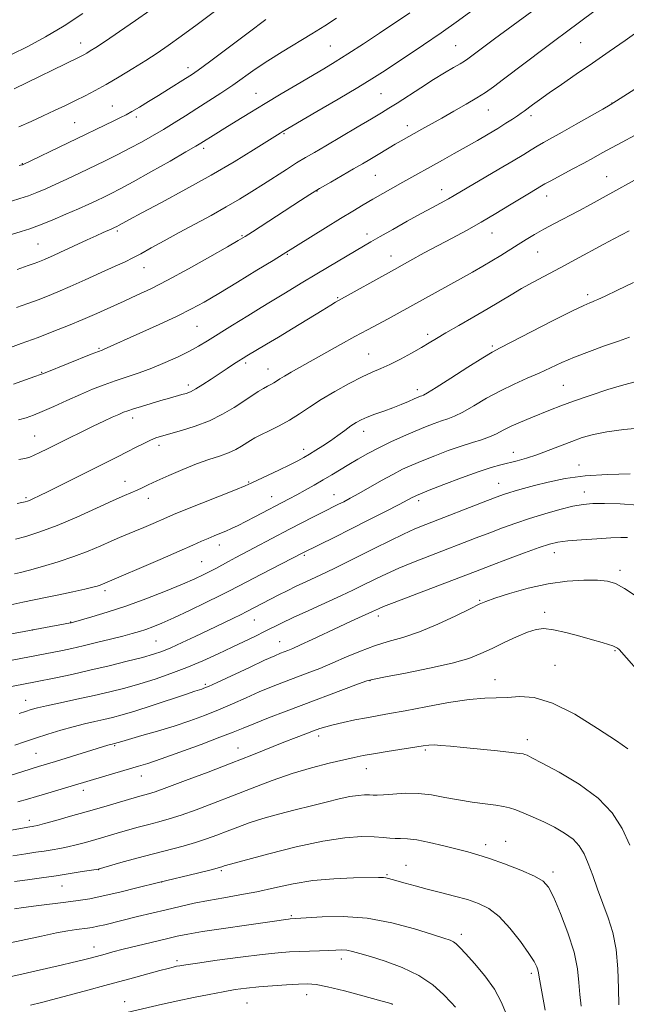
# Model space of a CAD drawing. Extents: x 2199800 to 2202700, y 339800 to 342700.
# Drawn here: x 2200744 to 2200935, y 340101 to 340410 of the extents above; entities that cross this region are included whole.
import ezdxf

# ---------------------------------------------------------------- set-up
doc = ezdxf.new("R2010")
doc.units = 0
doc.header["$MEASUREMENT"] = 0
for name, color, linetype, lineweight in [('DTM SPOT ELEVATION', 2, 'Continuous', 13), ('INDEX CONTOUR', 41, 'Continuous', 13), ('INTERMEDIATE CONTOUR', 44, 'Continuous', 0)]:
    doc.layers.add(name, color=color, linetype=linetype, lineweight=lineweight)

msp = doc.modelspace()

# ---------------------------------------------------------------- linework, layer by layer
at = {"layer": 'DTM SPOT ELEVATION'}
for p in [(2200763.52, 340402.53, 1027.37), (2200841.78, 340401.58, 1035.03), (2200881.03, 340401.76, 1039.05), (2200920.18, 340402.68, 1042.92), (2200797.08, 340394.85, 1031.48), (2200818.46, 340386.74, 1035.21), (2200857.65, 340386.65, 1039.01), (2200773.46, 340382.78, 1031.15), (2200930.05, 340383.78, 1045.96), (2200780.88, 340379.35, 1032.39), (2200891.24, 340381.55, 1042.83), (2200904.62, 340379.81, 1044.4), (2200761.65, 340377.62, 1031.04), (2200865.84, 340376.59, 1041.45), (2200827.18, 340374.07, 1038.15), (2200802.04, 340369.47, 1036.38), (2200745.19, 340364.72, 1031.93), (2200855.87, 340361.01, 1042.97), (2200928.36, 340360.62, 1049.21), (2200837.52, 340356.16, 1042.06), (2200876.64, 340356.52, 1045.37), (2200909.56, 340354.55, 1048.63), (2200774.96, 340343.53, 1038.27), (2200814.1, 340342.15, 1041.86), (2200853.21, 340342.67, 1045.47), (2200892.46, 340342.92, 1048.77), (2200750.09, 340339.46, 1037.05), (2200828.26, 340336.25, 1044.13), (2200860.81, 340335.77, 1047.34), (2200906.7, 340337, 1050.87), (2200783.35, 340332.12, 1040.74), (2200922.42, 340323.62, 1053.64), (2200844.02, 340322.67, 1047.85), (2200799.91, 340313.62, 1044.95), (2200872.31, 340311.16, 1051.62), (2200769.25, 340306.8, 1043.84), (2200853.78, 340305.04, 1051.13), (2200892.58, 340307.49, 1053.75), (2200815.2, 340302.13, 1048.33), (2200751.24, 340299.19, 1043.91), (2200822.22, 340300.27, 1049.26), (2200797.19, 340295.28, 1047.56), (2200869, 340293.79, 1053.52), (2200914.83, 340295.11, 1057.04), (2200779.78, 340284.87, 1048.54), (2200852.15, 340280.74, 1054.61), (2200749.03, 340279.26, 1047.1), (2200788, 340276.37, 1050.47), (2200833.44, 340275.06, 1053.51), (2200899.11, 340274.13, 1059.36), (2200919.67, 340270.16, 1061.35), (2200777.35, 340264.99, 1051.33), (2200816.15, 340264.82, 1053.86), (2200894.54, 340264.41, 1061.23), (2200921.34, 340261.67, 1063.35), (2200746.33, 340259.95, 1049.76), (2200784.67, 340259.73, 1052.61), (2200823.38, 340260.24, 1055.27), (2200842.89, 340260.85, 1057.23), (2200869.46, 340258.98, 1060.39), (2200806.93, 340245.06, 1056.6), (2200801.38, 340239.81, 1057.02), (2200833.57, 340241.81, 1060.21), (2200911.93, 340242.71, 1066.64), (2200932.55, 340237.09, 1067.58), (2200771.15, 340230.75, 1056.38), (2200888.54, 340227.66, 1067.86), (2200817.92, 340221.51, 1062.83), (2200856.76, 340222.81, 1066.46), (2200908.94, 340223.95, 1069.56), (2200748.29, 340218.41, 1057.99), (2200760.35, 340220.88, 1057.94), (2200787.07, 340214.92, 1061), (2200825.89, 340214.75, 1065.21), (2200931, 340211.88, 1070.14), (2200912.19, 340207.29, 1071.16), (2200893.35, 340202.81, 1071.31), (2200802.56, 340201.31, 1065.75), (2200854.23, 340202.52, 1070.06), (2200746.28, 340196.31, 1063.28), (2200838.09, 340185.12, 1072.47), (2200774.13, 340182.09, 1068.17), (2200812.82, 340181.38, 1071.24), (2200903.5, 340183.97, 1073.47), (2200749.51, 340179.69, 1067.06), (2200871.58, 340180.74, 1074.24), (2200853.05, 340174.84, 1074.75), (2200782.48, 340172.56, 1070.71), (2200764.28, 340168.12, 1070.51), (2200747.34, 340158.64, 1071.51), (2200890.39, 340151.08, 1077.51), (2200896.72, 340152.05, 1077.22), (2200865.48, 340144.52, 1079.21), (2200769.15, 340143.21, 1076.05), (2200807.54, 340142.84, 1078.23), (2200859.53, 340141.64, 1079.85), (2200911.6, 340142.43, 1077.59), (2200757.65, 340138.1, 1076.82), (2200788.92, 340139.35, 1078.02), (2200829.52, 340128.75, 1081.81), (2200882.78, 340122.89, 1081.56), (2200767.61, 340118.99, 1081.35), (2200793.72, 340114.67, 1083.68), (2200845.22, 340115.19, 1084.54), (2200904.75, 340110.7, 1080.37), (2200834.34, 340103.96, 1086.68), (2200777.26, 340101.76, 1085.34), (2200815.66, 340101.36, 1086.96)]:
    msp.add_point(p, dxfattribs=at)
at = {"layer": 'INDEX CONTOUR'}
for points in [[(2200915.024, 340420.007, 1040), (2200893.192, 340403.853, 1040), (2200884.823, 340397.591, 1040), (2200883.817, 340396.91, 1040), (2200882.437, 340396.064, 1040), (2200880.359, 340394.843, 1040), (2200877.564, 340393.187, 1040), (2200874.106, 340391.073, 1040), (2200870.129, 340388.549, 1040), (2200862.686, 340383.718, 1040), (2200860.13, 340382.078, 1040), (2200857.772, 340380.621, 1040), (2200854.664, 340378.764, 1040), (2200850.195, 340376.123, 1040), (2200840.341, 340370.344, 1040), (2200836.756, 340368.26, 1040), (2200833.931, 340366.601, 1040), (2200831.19, 340364.932, 1040), (2200828.011, 340362.923, 1040), (2200820.785, 340358.272, 1040), (2200817.111, 340355.934, 1040), (2200813.288, 340353.58, 1040), (2200809.084, 340351.118, 1040), (2200804.358, 340348.488, 1040), (2200794.355, 340343.07, 1040), (2200789.706, 340340.517, 1040), (2200785.62, 340338.254, 1040), (2200782.308, 340336.435, 1040), (2200779.8, 340335.116, 1040), (2200777.423, 340333.959, 1040), (2200774.328, 340332.529, 1040), (2200769.959, 340330.535, 1040), (2200764.931, 340328.261, 1040), (2200760.154, 340326.136, 1040), (2200756.303, 340324.48, 1040), (2200753.122, 340323.185, 1040), (2200750.122, 340322.034, 1040), (2200746.902, 340320.847, 1040), (2200743.411, 340319.594, 1040)], [(2200805.446, 340412.428, 1030), (2200800.014, 340408.386, 1030), (2200794.95, 340404.658, 1030), (2200790.89, 340401.737, 1030), (2200787.431, 340399.359, 1030), (2200783.912, 340397.069, 1030), (2200779.86, 340394.54, 1030), (2200775.56, 340391.944, 1030), (2200771.486, 340389.575, 1030), (2200767.985, 340387.647, 1030), (2200764.879, 340386.038, 1030), (2200761.871, 340384.544, 1030), (2200758.707, 340382.995, 1030), (2200755.329, 340381.366, 1030), (2200751.73, 340379.667, 1030), (2200747.932, 340377.926, 1030), (2200744.082, 340376.248, 1030)], [(2200940.119, 340361.21, 1050), (2200927.312, 340354.114, 1050), (2200923.464, 340352.003, 1050), (2200919.669, 340349.959, 1050), (2200912.068, 340345.958, 1050), (2200908.65, 340344.116, 1050), (2200905.714, 340342.445, 1050), (2200903.104, 340340.873, 1050), (2200900.584, 340339.299, 1050), (2200895.232, 340335.941, 1050), (2200892.42, 340334.224, 1050), (2200889.517, 340332.51, 1050), (2200886.319, 340330.68, 1050), (2200882.584, 340328.583, 1050), (2200862.709, 340317.558, 1050), (2200859.831, 340316.002, 1050), (2200853.356, 340312.578, 1050), (2200849.422, 340310.453, 1050), (2200844.932, 340307.96, 1050), (2200829.493, 340299.269, 1050), (2200827.387, 340298.052, 1050), (2200825.931, 340297.151, 1050), (2200824.904, 340296.48, 1050), (2200824.05, 340295.943, 1050), (2200823.143, 340295.446, 1050), (2200822.076, 340294.889, 1050), (2200820.772, 340294.169, 1050), (2200819.153, 340293.192, 1050), (2200817.132, 340291.901, 1050), (2200811.554, 340288.242, 1050), (2200807.95, 340286.084, 1050), (2200803.851, 340284.036, 1050), (2200799.386, 340282.313, 1050), (2200795.046, 340280.949, 1050), (2200788.869, 340279.229, 1050), (2200787.034, 340278.639, 1050), (2200785.331, 340277.941, 1050), (2200783.288, 340276.962, 1050), (2200780.853, 340275.723, 1050), (2200778.08, 340274.297, 1050), (2200774.982, 340272.73, 1050), (2200753.327, 340261.875, 1050), (2200750.474, 340260.462, 1050), (2200748.712, 340259.614, 1050), (2200747.627, 340259.13, 1050), (2200746.836, 340258.823, 1050), (2200746.058, 340258.593, 1050), (2200745.041, 340258.354, 1050), (2200743.604, 340258.05, 1050)], [(2200939.466, 340281.877, 1060), (2200933.756, 340281.261, 1060), (2200928.416, 340280.569, 1060), (2200924.194, 340279.756, 1060), (2200920.744, 340278.777, 1060), (2200917.444, 340277.583, 1060), (2200910.05, 340274.698, 1060), (2200906.431, 340273.365, 1060), (2200903.214, 340272.324, 1060), (2200900.352, 340271.523, 1060), (2200895.154, 340270.212, 1060), (2200892.143, 340269.35, 1060), (2200888.139, 340268.025, 1060), (2200882.889, 340266.113, 1060), (2200877.341, 340264.008, 1060), (2200872.75, 340262.228, 1060), (2200870.029, 340261.159, 1060), (2200868.748, 340260.63, 1060), (2200868.13, 340260.327, 1060), (2200867.435, 340259.947, 1060), (2200866.038, 340259.197, 1060), (2200863.345, 340257.788, 1060), (2200859.003, 340255.552, 1060), (2200853.635, 340252.813, 1060), (2200848.103, 340250.016, 1060), (2200843.161, 340247.548, 1060), (2200833.132, 340242.587, 1060), (2200819.972, 340235.81, 1060), (2200815.599, 340233.542, 1060), (2200810.187, 340230.699, 1060), (2200807.175, 340229.179, 1060), (2200802.742, 340227.011, 1060), (2200797.566, 340224.528, 1060), (2200792.692, 340222.244, 1060), (2200788.93, 340220.557, 1060), (2200786.133, 340219.395, 1060), (2200783.917, 340218.571, 1060), (2200781.887, 340217.906, 1060), (2200779.621, 340217.254, 1060), (2200776.683, 340216.48, 1060), (2200772.82, 340215.5, 1060), (2200768.481, 340214.426, 1060), (2200764.293, 340213.424, 1060), (2200760.742, 340212.62, 1060), (2200757.74, 340211.984, 1060), (2200755.057, 340211.448, 1060), (2200739.267, 340208.454, 1060)], [(2200940.723, 340202.665, 1070), (2200932.258, 340212.239, 1070), (2200931.762, 340212.706, 1070), (2200931.194, 340213.058, 1070), (2200930.344, 340213.399, 1070), (2200928.997, 340213.83, 1070), (2200926.936, 340214.437, 1070), (2200923.937, 340215.3, 1070), (2200919.948, 340216.436, 1070), (2200915.594, 340217.6, 1070), (2200911.672, 340218.484, 1070), (2200908.72, 340218.827, 1070), (2200906.264, 340218.567, 1070), (2200903.573, 340217.692, 1070), (2200900.126, 340216.24, 1070), (2200896.238, 340214.456, 1070), (2200892.43, 340212.638, 1070), (2200888.976, 340211.009, 1070), (2200885.142, 340209.507, 1070), (2200879.944, 340207.991, 1070), (2200872.869, 340206.394, 1070), (2200865.296, 340204.891, 1070), (2200859.072, 340203.719, 1070), (2200855.443, 340203.006, 1070), (2200853.224, 340202.406, 1070), (2200850.622, 340201.457, 1070), (2200827.953, 340192.935, 1070), (2200822.324, 340190.792, 1070), (2200817.745, 340189.008, 1070), (2200814.378, 340187.64, 1070), (2200811.258, 340186.359, 1070), (2200807.145, 340184.741, 1070), (2200801.248, 340182.523, 1070), (2200794.597, 340180.085, 1070), (2200788.678, 340177.968, 1070), (2200784.55, 340176.558, 1070), (2200781.585, 340175.627, 1070), (2200771.411, 340172.636, 1070), (2200760.482, 340169.378, 1070), (2200753.15, 340167.234, 1070), (2200749.631, 340166.184, 1070), (2200746.817, 340165.329, 1070), (2200743.761, 340164.499, 1070)], [(2200909.116, 340099.169, 1080), (2200907.61, 340107.214, 1080), (2200907.221, 340109.527, 1080), (2200907.022, 340110.834, 1080), (2200906.84, 340111.728, 1080), (2200906.473, 340112.769, 1080), (2200905.625, 340114.381, 1080), (2200903.972, 340116.953, 1080), (2200901.328, 340120.663, 1080), (2200898.051, 340124.813, 1080), (2200894.632, 340128.491, 1080), (2200891.426, 340131.015, 1080), (2200888.231, 340132.627, 1080), (2200884.708, 340133.802, 1080), (2200880.638, 340134.926, 1080), (2200876.295, 340136.046, 1080), (2200872.077, 340137.123, 1080), (2200868.33, 340138.115, 1080), (2200865.198, 340138.979, 1080), (2200861.098, 340140.16, 1080), (2200859.982, 340140.469, 1080), (2200859.182, 340140.637, 1080), (2200858.369, 340140.701, 1080), (2200856.871, 340140.697, 1080), (2200849.055, 340140.599, 1080), (2200842.881, 340140.368, 1080), (2200836.308, 340139.799, 1080), (2200830.072, 340138.79, 1080), (2200824.239, 340137.533, 1080), (2200818.705, 340136.292, 1080), (2200813.395, 340135.265, 1080), (2200808.325, 340134.395, 1080), (2200803.536, 340133.559, 1080), (2200799.032, 340132.657, 1080), (2200794.675, 340131.679, 1080), (2200790.283, 340130.633, 1080), (2200781.321, 340128.467, 1080), (2200771.03, 340125.942, 1080), (2200768.817, 340125.428, 1080), (2200767.102, 340125.079, 1080), (2200765.621, 340124.837, 1080), (2200762.124, 340124.384, 1080), (2200759.506, 340123.988, 1080), (2200755.914, 340123.334, 1080), (2200751.185, 340122.354, 1080), (2200739.923, 340119.898, 1080)]]:
    msp.add_polyline3d(points, dxfattribs=at)
at = {"layer": 'INTERMEDIATE CONTOUR'}
for points in [[(2200924.761, 340412.726, 1042), (2200915.391, 340405.801, 1042), (2200912.57, 340403.698, 1042), (2200909.156, 340401.132, 1042), (2200896.004, 340391.179, 1042), (2200892.891, 340388.862, 1042), (2200890.356, 340387.082, 1042), (2200887.666, 340385.362, 1042), (2200884.286, 340383.345, 1042), (2200880.477, 340381.147, 1042), (2200876.701, 340379.005, 1042), (2200870.424, 340375.484, 1042), (2200863.922, 340371.864, 1042), (2200862.099, 340370.812, 1042), (2200860.216, 340369.689, 1042), (2200856.259, 340367.292, 1042), (2200854.182, 340366.052, 1042), (2200851.842, 340364.68, 1042), (2200849.009, 340363.046, 1042), (2200841.856, 340358.949, 1042), (2200838.339, 340356.889, 1042), (2200835.309, 340355.042, 1042), (2200832.392, 340353.185, 1042), (2200817.307, 340343.326, 1042), (2200815.014, 340341.851, 1042), (2200812.882, 340340.565, 1042), (2200809.518, 340338.633, 1042), (2200803.996, 340335.499, 1042), (2200797.258, 340331.729, 1042), (2200790.717, 340328.17, 1042), (2200785.44, 340325.46, 1042), (2200781.129, 340323.402, 1042), (2200777.14, 340321.591, 1042), (2200772.959, 340319.705, 1042), (2200768.582, 340317.747, 1042), (2200764.128, 340315.805, 1042), (2200759.671, 340313.94, 1042), (2200755.072, 340312.103, 1042), (2200750.144, 340310.219, 1042), (2200744.859, 340308.268, 1042), (2200739.829, 340306.45, 1042)], [(2200785.132, 340412.728, 1028), (2200780.659, 340409.623, 1028), (2200775.654, 340406.18, 1028), (2200771.242, 340403.175, 1028), (2200768.276, 340401.195, 1028), (2200766.509, 340400.066, 1028), (2200765.428, 340399.427, 1028), (2200764.457, 340398.9, 1028), (2200762.788, 340398.064, 1028), (2200742.623, 340388.214, 1028)], [(2200886.992, 340413.302, 1038), (2200881.967, 340409.662, 1038), (2200876.503, 340405.798, 1038), (2200870.998, 340402.028, 1038), (2200865.861, 340398.591, 1038), (2200858.094, 340393.454, 1038), (2200854.749, 340391.311, 1038), (2200850.348, 340388.616, 1038), (2200844.224, 340384.972, 1038), (2200837.555, 340381.05, 1038), (2200826.645, 340374.656, 1038), (2200826.037, 340374.284, 1038), (2200817.646, 340369.018, 1038), (2200811.615, 340365.327, 1038), (2200804.383, 340361.082, 1038), (2200796.461, 340356.657, 1038), (2200788.854, 340352.541, 1038), (2200782.692, 340349.252, 1038), (2200778.787, 340347.154, 1038), (2200775.575, 340345.395, 1038), (2200774.804, 340344.986, 1038), (2200774.086, 340344.636, 1038), (2200773.243, 340344.256, 1038), (2200770.527, 340343.063, 1038), (2200768.361, 340342.087, 1038), (2200765.561, 340340.797, 1038), (2200756.956, 340336.805, 1038), (2200754.928, 340335.881, 1038), (2200753.331, 340335.169, 1038), (2200752.091, 340334.636, 1038), (2200751.066, 340334.22, 1038), (2200750.1, 340333.848, 1038), (2200748.945, 340333.425, 1038), (2200746.993, 340332.737, 1038), (2200743.545, 340331.542, 1038)], [(2200866.65, 340412.078, 1036), (2200857.126, 340405.682, 1036), (2200852.094, 340402.326, 1036), (2200847.272, 340399.163, 1036), (2200843.277, 340396.636, 1036), (2200839.707, 340394.475, 1036), (2200831.384, 340389.57, 1036), (2200826.381, 340386.607, 1036), (2200821.304, 340383.575, 1036), (2200816.523, 340380.684, 1036), (2200812.248, 340378.068, 1036), (2200808.658, 340375.848, 1036), (2200805.873, 340374.11, 1036), (2200801.182, 340371.151, 1036), (2200799.549, 340370.176, 1036), (2200796.5, 340368.407, 1036), (2200791.488, 340365.528, 1036), (2200785.514, 340362.125, 1036), (2200779.965, 340359.013, 1036), (2200775.896, 340356.807, 1036), (2200773.036, 340355.337, 1036), (2200770.778, 340354.235, 1036), (2200768.567, 340353.174, 1036), (2200766.03, 340351.99, 1036), (2200762.845, 340350.556, 1036), (2200758.855, 340348.821, 1036), (2200754.558, 340347.011, 1036), (2200750.622, 340345.426, 1036), (2200747.506, 340344.274, 1036), (2200744.85, 340343.4, 1036), (2200738.794, 340341.555, 1036)], [(2200843.694, 340410.308, 1034), (2200840.064, 340407.973, 1034), (2200835.978, 340405.431, 1034), (2200826.632, 340399.781, 1034), (2200822.135, 340396.957, 1034), (2200818.201, 340394.307, 1034), (2200811.138, 340389.319, 1034), (2200807.456, 340386.838, 1034), (2200803.664, 340384.376, 1034), (2200799.911, 340381.987, 1034), (2200796.31, 340379.713, 1034), (2200792.835, 340377.545, 1034), (2200789.427, 340375.465, 1034), (2200786.022, 340373.453, 1034), (2200782.547, 340371.483, 1034), (2200778.926, 340369.533, 1034), (2200775.107, 340367.58, 1034), (2200771.139, 340365.623, 1034), (2200763.063, 340361.726, 1034), (2200759.193, 340359.882, 1034), (2200755.652, 340358.229, 1034), (2200752.547, 340356.836, 1034), (2200749.751, 340355.664, 1034), (2200747.081, 340354.651, 1034), (2200744.401, 340353.745, 1034), (2200741.785, 340352.944, 1034)], [(2200764.196, 340411.869, 1026), (2200758.305, 340407.997, 1026), (2200752.432, 340404.509, 1026), (2200746.868, 340401.497, 1026), (2200741.848, 340398.953, 1026)], [(2200821.548, 340409.962, 1032), (2200815.98, 340405.779, 1032), (2200803.887, 340396.67, 1032), (2200800.331, 340394.045, 1032), (2200798.204, 340392.56, 1032), (2200796.385, 340391.39, 1032), (2200791.064, 340388.049, 1032), (2200787.907, 340386.093, 1032), (2200784.793, 340384.193, 1032), (2200781.941, 340382.484, 1032), (2200779.555, 340381.093, 1032), (2200777.718, 340380.074, 1032), (2200776.008, 340379.195, 1032), (2200773.877, 340378.154, 1032), (2200745.254, 340364.379, 1032), (2200745.058, 340364.324, 1032), (2200744.236, 340364.122, 1032)], [(2200938.571, 340406.438, 1044), (2200934.144, 340403.363, 1044), (2200929.139, 340399.859, 1044), (2200923.927, 340396.231, 1044), (2200918.859, 340392.753, 1044), (2200914.227, 340389.595, 1044), (2200910.307, 340386.897, 1044), (2200907.301, 340384.767, 1044), (2200905.114, 340383.163, 1044), (2200902.493, 340381.199, 1044), (2200901.558, 340380.527, 1044), (2200900.439, 340379.761, 1044), (2200898.865, 340378.712, 1044), (2200896.794, 340377.373, 1044), (2200894.245, 340375.781, 1044), (2200891.25, 340373.978, 1044), (2200887.902, 340372.016, 1044), (2200884.311, 340369.953, 1044), (2200880.593, 340367.851, 1044), (2200876.917, 340365.794, 1044), (2200864.462, 340358.887, 1044), (2200861.362, 340357.152, 1044), (2200858.182, 340355.356, 1044), (2200855.054, 340353.564, 1044), (2200852.024, 340351.793, 1044), (2200848.774, 340349.849, 1044), (2200844.9, 340347.483, 1044), (2200840.221, 340344.589, 1044), (2200826.938, 340336.298, 1044), (2200823.818, 340334.374, 1044), (2200818.741, 340331.259, 1044), (2200812.608, 340327.516, 1044), (2200806.785, 340323.991, 1044), (2200802.228, 340321.3, 1044), (2200798.255, 340319.119, 1044), (2200793.772, 340316.893, 1044), (2200788.08, 340314.243, 1044), (2200782.034, 340311.508, 1044), (2200770.847, 340306.509, 1044), (2200770.182, 340306.239, 1044), (2200766.78, 340304.905, 1044), (2200752.361, 340299.127, 1044), (2200750.874, 340298.546, 1044), (2200749.1, 340297.885, 1044), (2200746.213, 340296.841, 1044), (2200742.47, 340295.547, 1044)], [(2200954.393, 340399.089, 1046), (2200931.493, 340384.424, 1046), (2200929.43, 340383.159, 1046), (2200927.149, 340381.837, 1046), (2200918.815, 340377.062, 1046), (2200914.431, 340374.576, 1046), (2200908.608, 340371.341, 1046), (2200906.621, 340370.207, 1046), (2200904.702, 340369.043, 1046), (2200902.36, 340367.59, 1046), (2200899.084, 340365.595, 1046), (2200894.618, 340362.939, 1046), (2200880.581, 340354.668, 1046), (2200878.811, 340353.671, 1046), (2200873.808, 340350.993, 1046), (2200870.208, 340349.043, 1046), (2200865.841, 340346.619, 1046), (2200861.311, 340344.069, 1046), (2200857.366, 340341.826, 1046), (2200854.491, 340340.172, 1046), (2200852.105, 340338.779, 1046), (2200841.349, 340332.439, 1046), (2200836.992, 340329.841, 1046), (2200833.088, 340327.477, 1046), (2200827.143, 340323.837, 1046), (2200822.99, 340321.335, 1046), (2200820.082, 340319.57, 1046), (2200815.891, 340316.993, 1046), (2200811.091, 340314.02, 1046), (2200803.255, 340309.122, 1046), (2200800.467, 340307.441, 1046), (2200797.566, 340305.854, 1046), (2200794.01, 340304.1, 1046), (2200789.97, 340302.276, 1046), (2200785.8, 340300.568, 1046), (2200781.784, 340299.114, 1046), (2200774.326, 340296.62, 1046), (2200770.81, 340295.344, 1046), (2200767.238, 340293.926, 1046), (2200763.396, 340292.293, 1046), (2200759.19, 340290.43, 1046), (2200755.021, 340288.556, 1046), (2200751.407, 340286.951, 1046), (2200748.682, 340285.809, 1046), (2200746.428, 340284.997, 1046), (2200744.039, 340284.3, 1046)], [(2200937.109, 340373.594, 1048), (2200933.221, 340371.459, 1048), (2200929.864, 340369.647, 1048), (2200927.005, 340368.077, 1048), (2200924.277, 340366.563, 1048), (2200921.228, 340364.891, 1048), (2200917.599, 340362.943, 1048), (2200910.876, 340359.363, 1048), (2200908.995, 340358.336, 1048), (2200907.91, 340357.713, 1048), (2200904.145, 340355.456, 1048), (2200901.54, 340353.868, 1048), (2200897.94, 340351.651, 1048), (2200893.632, 340349.036, 1048), (2200889.021, 340346.333, 1048), (2200884.437, 340343.788, 1048), (2200879.94, 340341.384, 1048), (2200875.522, 340339.043, 1048), (2200871.142, 340336.681, 1048), (2200866.638, 340334.207, 1048), (2200861.816, 340331.53, 1048), (2200843.347, 340321.218, 1048), (2200841.858, 340320.331, 1048), (2200839.162, 340318.687, 1048), (2200830.128, 340313.114, 1048), (2200825.457, 340310.254, 1048), (2200821.761, 340308.032, 1048), (2200815.608, 340304.411, 1048), (2200814.394, 340303.665, 1048), (2200813.089, 340302.835, 1048), (2200811.432, 340301.764, 1048), (2200809.398, 340300.433, 1048), (2200804.396, 340297.115, 1048), (2200801.795, 340295.416, 1048), (2200799.556, 340294.038, 1048), (2200797.896, 340293.164, 1048), (2200796.56, 340292.644, 1048), (2200795.182, 340292.24, 1048), (2200791.277, 340291.135, 1048), (2200788.644, 340290.372, 1048), (2200785.61, 340289.479, 1048), (2200782.573, 340288.57, 1048), (2200780.018, 340287.784, 1048), (2200778.255, 340287.205, 1048), (2200776.911, 340286.694, 1048), (2200775.437, 340286.053, 1048), (2200773.387, 340285.121, 1048), (2200770.699, 340283.869, 1048), (2200767.417, 340282.305, 1048), (2200763.643, 340280.468, 1048), (2200759.731, 340278.538, 1048), (2200753.079, 340275.226, 1048), (2200750.691, 340274.052, 1048), (2200748.87, 340273.201, 1048), (2200747.523, 340272.651, 1048), (2200746.441, 340272.316, 1048), (2200745.388, 340272.095, 1048), (2200744.136, 340271.889, 1048)], [(2200935.395, 340343.595, 1052), (2200930.605, 340341.081, 1052), (2200927.519, 340339.429, 1052), (2200918.644, 340334.605, 1052), (2200913.815, 340332.004, 1052), (2200905.335, 340327.51, 1052), (2200901.715, 340325.528, 1052), (2200898.401, 340323.602, 1052), (2200891.206, 340319.281, 1052), (2200886.682, 340316.641, 1052), (2200882.023, 340313.953, 1052), (2200877.982, 340311.608, 1052), (2200875.06, 340309.868, 1052), (2200872.753, 340308.473, 1052), (2200870.306, 340307.032, 1052), (2200867.181, 340305.275, 1052), (2200863.695, 340303.403, 1052), (2200860.384, 340301.738, 1052), (2200857.592, 340300.479, 1052), (2200854.907, 340299.323, 1052), (2200851.726, 340297.845, 1052), (2200847.658, 340295.749, 1052), (2200843.144, 340293.246, 1052), (2200838.838, 340290.675, 1052), (2200835.215, 340288.314, 1052), (2200832.064, 340286.184, 1052), (2200828.995, 340284.248, 1052), (2200825.751, 340282.484, 1052), (2200822.603, 340280.936, 1052), (2200819.95, 340279.667, 1052), (2200818.063, 340278.7, 1052), (2200816.681, 340277.896, 1052), (2200813.919, 340276.102, 1052), (2200812.071, 340275.032, 1052), (2200809.791, 340273.963, 1052), (2200807.012, 340272.947, 1052), (2200803.7, 340271.849, 1052), (2200799.832, 340270.486, 1052), (2200795.483, 340268.758, 1052), (2200791.141, 340266.896, 1052), (2200787.393, 340265.214, 1052), (2200784.664, 340263.95, 1052), (2200782.716, 340263.031, 1052), (2200781.145, 340262.311, 1052), (2200777.231, 340260.622, 1052), (2200773.67, 340259.016, 1052), (2200768.464, 340256.605, 1052), (2200762.295, 340253.804, 1052), (2200756.1, 340251.177, 1052), (2200750.682, 340249.173, 1052), (2200746.289, 340247.781, 1052), (2200743.031, 340246.875, 1052)], [(2200936.791, 340327.47, 1054), (2200931.802, 340325.042, 1054), (2200927.937, 340323.181, 1054), (2200925.656, 340322.112, 1054), (2200924.528, 340321.625, 1054), (2200923.895, 340321.398, 1054), (2200923.07, 340321.085, 1054), (2200921.22, 340320.244, 1054), (2200917.478, 340318.407, 1054), (2200911.435, 340315.351, 1054), (2200894.962, 340306.952, 1054), (2200892.51, 340305.613, 1054), (2200889.537, 340303.789, 1054), (2200884.879, 340300.822, 1054), (2200879.496, 340297.374, 1054), (2200874.893, 340294.443, 1054), (2200872.189, 340292.773, 1054), (2200870.978, 340292.097, 1054), (2200870.477, 340291.896, 1054), (2200870.001, 340291.724, 1054), (2200869.256, 340291.423, 1054), (2200868.05, 340290.906, 1054), (2200866.247, 340290.121, 1054), (2200863.944, 340289.145, 1054), (2200861.298, 340288.088, 1054), (2200858.482, 340287.048, 1054), (2200855.743, 340286.066, 1054), (2200853.343, 340285.168, 1054), (2200851.452, 340284.351, 1054), (2200849.843, 340283.485, 1054), (2200848.193, 340282.409, 1054), (2200846.254, 340281.015, 1054), (2200844.069, 340279.41, 1054), (2200841.753, 340277.752, 1054), (2200839.424, 340276.184, 1054), (2200837.198, 340274.767, 1054), (2200835.192, 340273.546, 1054), (2200833.427, 340272.516, 1054), (2200831.526, 340271.486, 1054), (2200829.018, 340270.215, 1054), (2200825.646, 340268.568, 1054), (2200818.965, 340265.368, 1054), (2200816.957, 340264.424, 1054), (2200815.063, 340263.606, 1054), (2200812.002, 340262.371, 1054), (2200795.886, 340255.957, 1054), (2200792.573, 340254.606, 1054), (2200790.511, 340253.73, 1054), (2200786.165, 340251.837, 1054), (2200783.284, 340250.605, 1054), (2200780.458, 340249.42, 1054), (2200775.664, 340247.448, 1054), (2200773.033, 340246.307, 1054), (2200769.784, 340244.841, 1054), (2200765.883, 340243.154, 1054), (2200761.372, 340241.408, 1054), (2200756.395, 340239.761, 1054), (2200751.52, 340238.326, 1054), (2200747.417, 340237.209, 1054), (2200744.579, 340236.477, 1054), (2200742.786, 340236.046, 1054)], [(2200935.578, 340310.221, 1056), (2200932.091, 340309.052, 1056), (2200927.73, 340307.541, 1056), (2200922.944, 340305.8, 1056), (2200918.341, 340304, 1056), (2200914.366, 340302.278, 1056), (2200910.799, 340300.627, 1056), (2200907.256, 340299.006, 1056), (2200903.432, 340297.357, 1056), (2200899.338, 340295.562, 1056), (2200895.063, 340293.484, 1056), (2200890.742, 340291.082, 1056), (2200886.689, 340288.681, 1056), (2200883.26, 340286.702, 1056), (2200880.678, 340285.435, 1056), (2200878.622, 340284.655, 1056), (2200876.636, 340284.004, 1056), (2200874.331, 340283.186, 1056), (2200871.59, 340282.122, 1056), (2200868.365, 340280.79, 1056), (2200864.667, 340279.192, 1056), (2200860.754, 340277.416, 1056), (2200856.942, 340275.573, 1056), (2200853.484, 340273.758, 1056), (2200850.365, 340271.997, 1056), (2200847.505, 340270.301, 1056), (2200842.185, 340267.077, 1056), (2200839.491, 340265.475, 1056), (2200836.665, 340263.846, 1056), (2200833.842, 340262.263, 1056), (2200831.206, 340260.822, 1056), (2200828.862, 340259.572, 1056), (2200818.087, 340253.914, 1056), (2200815.206, 340252.423, 1056), (2200812.804, 340251.222, 1056), (2200810.783, 340250.266, 1056), (2200808.955, 340249.454, 1056), (2200807.158, 340248.695, 1056), (2200805.337, 340247.94, 1056), (2200803.466, 340247.145, 1056), (2200801.409, 340246.232, 1056), (2200798.598, 340244.972, 1056), (2200794.359, 340243.101, 1056), (2200788.395, 340240.509, 1056), (2200770.309, 340232.73, 1056), (2200769.589, 340232.452, 1056), (2200768.699, 340232.168, 1056), (2200767.254, 340231.794, 1056), (2200764.79, 340231.221, 1056), (2200761.058, 340230.391, 1056), (2200756.671, 340229.438, 1056), (2200752.458, 340228.546, 1056), (2200745.34, 340227.094, 1056), (2200740.617, 340226.101, 1056)], [(2200937.311, 340296.283, 1058), (2200933.716, 340295.361, 1058), (2200928.772, 340293.845, 1058), (2200923.201, 340291.992, 1058), (2200918.023, 340290.179, 1058), (2200913.987, 340288.69, 1058), (2200910.772, 340287.439, 1058), (2200904.6, 340284.974, 1058), (2200901.372, 340283.649, 1058), (2200898.422, 340282.334, 1058), (2200895.965, 340281.092, 1058), (2200893.801, 340279.957, 1058), (2200891.627, 340278.962, 1058), (2200889.167, 340278.098, 1058), (2200886.265, 340277.211, 1058), (2200882.793, 340276.112, 1058), (2200878.73, 340274.678, 1058), (2200874.48, 340273.068, 1058), (2200870.557, 340271.509, 1058), (2200867.304, 340270.149, 1058), (2200864.388, 340268.81, 1058), (2200861.312, 340267.232, 1058), (2200857.743, 340265.26, 1058), (2200850.634, 340261.205, 1058), (2200847.979, 340259.735, 1058), (2200845.953, 340258.66, 1058), (2200844.339, 340257.838, 1058), (2200839.164, 340255.241, 1058), (2200836.266, 340253.766, 1058), (2200832.772, 340251.969, 1058), (2200828.964, 340249.992, 1058), (2200817.909, 340244.17, 1058), (2200812.174, 340241.174, 1058), (2200809.838, 340239.932, 1058), (2200805.876, 340237.744, 1058), (2200803.989, 340236.724, 1058), (2200801.92, 340235.676, 1058), (2200799.223, 340234.427, 1058), (2200795.387, 340232.775, 1058), (2200790.117, 340230.61, 1058), (2200783.942, 340228.193, 1058), (2200777.61, 340225.874, 1058), (2200771.801, 340223.947, 1058), (2200766.954, 340222.479, 1058), (2200760.465, 340220.663, 1058), (2200760.289, 340220.626, 1058), (2200739.63, 340216.77, 1058)], [(2200935.693, 340267.386, 1062), (2200928.649, 340267.195, 1062), (2200921.617, 340266.731, 1062), (2200915.37, 340265.885, 1062), (2200910.068, 340264.812, 1062), (2200905.721, 340263.73, 1062), (2200902.307, 340262.816, 1062), (2200899.69, 340262.076, 1062), (2200897.696, 340261.473, 1062), (2200896.054, 340260.932, 1062), (2200894.08, 340260.208, 1062), (2200890.993, 340259.02, 1062), (2200871.658, 340251.5, 1062), (2200868.242, 340250.101, 1062), (2200864.666, 340248.494, 1062), (2200860.363, 340246.411, 1062), (2200855.654, 340244.056, 1062), (2200851.089, 340241.753, 1062), (2200847.084, 340239.754, 1062), (2200843.554, 340238.025, 1062), (2200840.287, 340236.465, 1062), (2200834.025, 340233.545, 1062), (2200831.061, 340232.133, 1062), (2200828.254, 340230.737, 1062), (2200825.609, 340229.379, 1062), (2200815.361, 340224.065, 1062), (2200813.769, 340223.278, 1062), (2200811.139, 340222, 1062), (2200803.599, 340218.377, 1062), (2200799.351, 340216.352, 1062), (2200795.272, 340214.44, 1062), (2200791.753, 340212.847, 1062), (2200788.975, 340211.699, 1062), (2200786.296, 340210.788, 1062), (2200782.868, 340209.817, 1062), (2200778.093, 340208.577, 1062), (2200772.374, 340207.161, 1062), (2200766.366, 340205.747, 1062), (2200760.675, 340204.485, 1062), (2200755.717, 340203.44, 1062), (2200749.318, 340202.149, 1062), (2200739.102, 340200.181, 1062)], [(2200938.095, 340257.593, 1064), (2200932.611, 340257.977, 1064), (2200927.724, 340258.1, 1064), (2200924.065, 340258.072, 1064), (2200921.051, 340257.817, 1064), (2200917.801, 340257.209, 1064), (2200913.666, 340256.174, 1064), (2200908.956, 340254.833, 1064), (2200904.216, 340253.364, 1064), (2200899.857, 340251.898, 1064), (2200895.769, 340250.425, 1064), (2200891.71, 340248.895, 1064), (2200887.465, 340247.264, 1064), (2200872.969, 340241.673, 1064), (2200867.869, 340239.678, 1064), (2200863.229, 340237.778, 1064), (2200859.372, 340236.064, 1064), (2200856.229, 340234.559, 1064), (2200851.332, 340232.115, 1064), (2200848.75, 340230.874, 1064), (2200845.224, 340229.233, 1064), (2200834.977, 340224.546, 1064), (2200830.077, 340222.278, 1064), (2200826.443, 340220.541, 1064), (2200821.144, 340217.91, 1064), (2200818.245, 340216.5, 1064), (2200810.959, 340213.029, 1064), (2200806.554, 340210.95, 1064), (2200801.779, 340208.77, 1064), (2200796.806, 340206.649, 1064), (2200791.786, 340204.719, 1064), (2200786.821, 340203.001, 1064), (2200781.998, 340201.493, 1064), (2200777.345, 340200.179, 1064), (2200772.66, 340198.987, 1064), (2200767.681, 340197.834, 1064), (2200762.313, 340196.669, 1064), (2200757.117, 340195.572, 1064), (2200752.822, 340194.652, 1064), (2200749.917, 340193.978, 1064), (2200747.949, 340193.435, 1064), (2200746.223, 340192.865, 1064), (2200744.198, 340192.15, 1064)], [(2200934.888, 340247.391, 1066), (2200932.845, 340247.397, 1066), (2200929.723, 340247.264, 1066), (2200925.332, 340247.03, 1066), (2200920.463, 340246.726, 1066), (2200916.151, 340246.381, 1066), (2200913.076, 340245.98, 1066), (2200910.479, 340245.345, 1066), (2200907.246, 340244.246, 1066), (2200902.626, 340242.566, 1066), (2200897.327, 340240.604, 1066), (2200892.426, 340238.769, 1066), (2200888.61, 340237.324, 1066), (2200867.496, 340229.255, 1066), (2200861.791, 340227.061, 1066), (2200858.381, 340225.719, 1066), (2200856.802, 340225.061, 1066), (2200854.969, 340224.185, 1066), (2200848.306, 340221.141, 1066), (2200844.526, 340219.39, 1066), (2200836.011, 340215.392, 1066), (2200832.44, 340213.734, 1066), (2200829.985, 340212.636, 1066), (2200828.398, 340211.977, 1066), (2200826.105, 340211.094, 1066), (2200824.298, 340210.325, 1066), (2200821.159, 340208.907, 1066), (2200816.356, 340206.675, 1066), (2200806.306, 340201.975, 1066), (2200803.503, 340200.688, 1066), (2200802.14, 340200.099, 1066), (2200801.473, 340199.862, 1066), (2200800.763, 340199.641, 1066), (2200799.291, 340199.169, 1066), (2200796.348, 340198.197, 1066), (2200785.845, 340194.693, 1066), (2200780.503, 340192.958, 1066), (2200776.478, 340191.732, 1066), (2200773.449, 340190.911, 1066), (2200770.774, 340190.283, 1066), (2200767.91, 340189.655, 1066), (2200764.716, 340188.933, 1066), (2200761.149, 340188.045, 1066), (2200757.225, 340186.95, 1066), (2200753.183, 340185.727, 1066), (2200749.323, 340184.486, 1066), (2200745.877, 340183.317, 1066), (2200742.826, 340182.239, 1066)], [(2200937.671, 340228.961, 1068), (2200933.957, 340231.417, 1068), (2200931.128, 340232.938, 1068), (2200928.583, 340233.713, 1068), (2200925.5, 340234.023, 1068), (2200921.248, 340234.071, 1068), (2200915.965, 340233.762, 1068), (2200909.985, 340232.925, 1068), (2200903.718, 340231.492, 1068), (2200897.902, 340229.814, 1068), (2200893.359, 340228.34, 1068), (2200890.539, 340227.354, 1068), (2200888.414, 340226.454, 1068), (2200885.59, 340225.07, 1068), (2200881.065, 340222.834, 1068), (2200875.426, 340220.187, 1068), (2200869.654, 340217.77, 1068), (2200864.518, 340216.046, 1068), (2200859.92, 340214.753, 1068), (2200855.547, 340213.449, 1068), (2200851.156, 340211.803, 1068), (2200846.775, 340209.93, 1068), (2200842.505, 340208.059, 1068), (2200838.419, 340206.368, 1068), (2200834.505, 340204.841, 1068), (2200827.029, 340202.014, 1068), (2200823.311, 340200.559, 1068), (2200819.452, 340198.958, 1068), (2200815.366, 340197.159, 1068), (2200811.098, 340195.249, 1068), (2200806.726, 340193.359, 1068), (2200802.291, 340191.581, 1068), (2200797.69, 340189.903, 1068), (2200792.783, 340188.277, 1068), (2200787.575, 340186.687, 1068), (2200782.649, 340185.26, 1068), (2200776.343, 340183.462, 1068), (2200774.077, 340182.781, 1068), (2200773.305, 340182.599, 1068), (2200772.819, 340182.466, 1068), (2200772.039, 340182.235, 1068), (2200755.591, 340177.186, 1068), (2200750.305, 340175.575, 1068), (2200747.98, 340174.824, 1068), (2200745.053, 340173.85, 1068), (2200741.386, 340172.702, 1068)], [(2200935.037, 340181.157, 1072), (2200931.448, 340183.594, 1072), (2200925.552, 340187.531, 1072), (2200918.386, 340191.943, 1072), (2200911.365, 340195.482, 1072), (2200905.601, 340197.169, 1072), (2200901.027, 340197.481, 1072), (2200897.269, 340197.265, 1072), (2200890.17, 340197.059, 1072), (2200885.295, 340196.609, 1072), (2200878.816, 340195.605, 1072), (2200871.68, 340194.299, 1072), (2200865.182, 340193.055, 1072), (2200860.27, 340192.148, 1072), (2200853.081, 340190.869, 1072), (2200849.431, 340190.165, 1072), (2200845.804, 340189.413, 1072), (2200842.665, 340188.694, 1072), (2200840.318, 340188.064, 1072), (2200838.422, 340187.444, 1072), (2200836.479, 340186.726, 1072), (2200834.056, 340185.811, 1072), (2200830.997, 340184.639, 1072), (2200827.214, 340183.166, 1072), (2200817.139, 340179.178, 1072), (2200810.699, 340176.652, 1072), (2200803.436, 340173.843, 1072), (2200796.312, 340171.127, 1072), (2200790.496, 340168.956, 1072), (2200786.819, 340167.648, 1072), (2200784.749, 340166.986, 1072), (2200782.048, 340166.249, 1072), (2200780.245, 340165.738, 1072), (2200769.978, 340162.733, 1072), (2200765.219, 340161.354, 1072), (2200760.271, 340159.945, 1072), (2200755.694, 340158.662, 1072), (2200752.109, 340157.677, 1072), (2200749.941, 340157.106, 1072), (2200748.84, 340156.849, 1072), (2200748.264, 340156.749, 1072), (2200747.581, 340156.642, 1072), (2200745.8, 340156.325, 1072), (2200741.842, 340155.584, 1072)], [(2200935.653, 340150.914, 1074), (2200933.223, 340156.146, 1074), (2200930.076, 340161.047, 1074), (2200925.665, 340165.683, 1074), (2200919.767, 340170.039, 1074), (2200913.468, 340173.821, 1074), (2200908.183, 340176.659, 1074), (2200904.962, 340178.316, 1074), (2200903.405, 340179.077, 1074), (2200902.748, 340179.353, 1074), (2200902.229, 340179.504, 1074), (2200901.079, 340179.679, 1074), (2200898.532, 340179.971, 1074), (2200894.142, 340180.438, 1074), (2200883.543, 340181.532, 1074), (2200879.437, 340181.943, 1074), (2200876.426, 340182.206, 1074), (2200874.261, 340182.32, 1074), (2200872.613, 340182.282, 1074), (2200870.824, 340182.061, 1074), (2200859.535, 340180.244, 1074), (2200855.278, 340179.546, 1074), (2200852.059, 340178.981, 1074), (2200849.264, 340178.418, 1074), (2200845.955, 340177.674, 1074), (2200841.427, 340176.594, 1074), (2200835.892, 340175.146, 1074), (2200829.794, 340173.324, 1074), (2200823.52, 340171.152, 1074), (2200817.238, 340168.773, 1074), (2200811.06, 340166.349, 1074), (2200805.125, 340164.045, 1074), (2200799.675, 340161.996, 1074), (2200794.981, 340160.335, 1074), (2200791.192, 340159.132, 1074), (2200787.973, 340158.231, 1074), (2200784.871, 340157.415, 1074), (2200781.55, 340156.516, 1074), (2200778.159, 340155.569, 1074), (2200774.966, 340154.658, 1074), (2200767.16, 340152.394, 1074), (2200764.616, 340151.674, 1074), (2200762.022, 340150.98, 1074), (2200759.455, 340150.358, 1074), (2200756.966, 340149.842, 1074), (2200754.516, 340149.411, 1074), (2200752.037, 340149.03, 1074), (2200749.411, 340148.652, 1074), (2200746.29, 340148.182, 1074), (2200742.268, 340147.513, 1074)], [(2200932.212, 340100.774, 1076), (2200932.129, 340105.924, 1076), (2200931.925, 340112.043, 1076), (2200931.36, 340118.138, 1076), (2200930.269, 340123.446, 1076), (2200928.793, 340128.129, 1076), (2200927.154, 340132.579, 1076), (2200925.536, 340137.065, 1076), (2200924.005, 340141.374, 1076), (2200922.594, 340145.166, 1076), (2200921.278, 340148.202, 1076), (2200919.796, 340150.638, 1076), (2200917.83, 340152.729, 1076), (2200915.163, 340154.68, 1076), (2200912, 340156.511, 1076), (2200908.643, 340158.191, 1076), (2200905.378, 340159.687, 1076), (2200902.407, 340160.95, 1076), (2200899.911, 340161.929, 1076), (2200897.944, 340162.6, 1076), (2200896.047, 340163.064, 1076), (2200893.632, 340163.451, 1076), (2200890.278, 340163.874, 1076), (2200886.236, 340164.396, 1076), (2200881.921, 340165.065, 1076), (2200877.67, 340165.879, 1076), (2200873.493, 340166.646, 1076), (2200869.32, 340167.129, 1076), (2200865.162, 340167.169, 1076), (2200861.368, 340166.932, 1076), (2200858.366, 340166.664, 1076), (2200856.421, 340166.555, 1076), (2200855.147, 340166.576, 1076), (2200853.994, 340166.638, 1076), (2200852.49, 340166.656, 1076), (2200850.461, 340166.521, 1076), (2200847.813, 340166.128, 1076), (2200844.474, 340165.4, 1076), (2200840.469, 340164.396, 1076), (2200835.844, 340163.212, 1076), (2200830.714, 340161.928, 1076), (2200825.469, 340160.586, 1076), (2200820.566, 340159.219, 1076), (2200816.348, 340157.858, 1076), (2200812.701, 340156.523, 1076), (2200809.396, 340155.234, 1076), (2200806.213, 340154.006, 1076), (2200802.963, 340152.836, 1076), (2200799.467, 340151.713, 1076), (2200795.565, 340150.617, 1076), (2200786.324, 340148.208, 1076), (2200781.053, 340146.782, 1076), (2200776.074, 340145.4, 1076), (2200768.961, 340143.404, 1076), (2200768.35, 340143.297, 1076), (2200763.992, 340142.577, 1076), (2200760.19, 340141.974, 1076), (2200755.812, 340141.312, 1076), (2200751.242, 340140.663, 1076), (2200746.779, 340140.039, 1076), (2200742.694, 340139.441, 1076)], [(2200920.332, 340100.367, 1078), (2200919.911, 340103.994, 1078), (2200919.639, 340107.814, 1078), (2200919.188, 340112.136, 1078), (2200918.137, 340117.286, 1078), (2200916.233, 340123.348, 1078), (2200913.911, 340129.453, 1078), (2200911.776, 340134.496, 1078), (2200910.18, 340137.702, 1078), (2200908.474, 340139.631, 1078), (2200905.758, 340141.178, 1078), (2200901.47, 340143.023, 1078), (2200896.385, 340144.995, 1078), (2200891.618, 340146.713, 1078), (2200887.958, 340147.909, 1078), (2200884.883, 340148.777, 1078), (2200881.546, 340149.627, 1078), (2200877.372, 340150.673, 1078), (2200872.881, 340151.737, 1078), (2200868.863, 340152.548, 1078), (2200865.908, 340152.916, 1078), (2200863.795, 340152.99, 1078), (2200862.096, 340153.001, 1078), (2200860.4, 340153.128, 1078), (2200858.326, 340153.331, 1078), (2200855.507, 340153.517, 1078), (2200851.594, 340153.561, 1078), (2200846.318, 340153.212, 1078), (2200839.433, 340152.188, 1078), (2200831.021, 340150.359, 1078), (2200822.477, 340148.198, 1078), (2200808.884, 340144.529, 1078), (2200808.448, 340144.389, 1078), (2200807.731, 340144.118, 1078), (2200807.301, 340143.967, 1078), (2200806.251, 340143.674, 1078), (2200803.952, 340143.091, 1078), (2200800.09, 340142.144, 1078), (2200787.904, 340139.184, 1078), (2200781.095, 340137.468, 1078), (2200775.755, 340136.158, 1078), (2200770.55, 340134.951, 1078), (2200766.333, 340134.096, 1078), (2200762.672, 340133.499, 1078), (2200758.81, 340132.988, 1078), (2200749.559, 340131.859, 1078), (2200745.538, 340131.344, 1078), (2200742.76, 340130.934, 1078)], [(2200896.762, 340098.327, 1082), (2200895.322, 340101.78, 1082), (2200893.16, 340105.722, 1082), (2200890.198, 340109.86, 1082), (2200886.978, 340113.734, 1082), (2200884.199, 340116.843, 1082), (2200882.368, 340118.835, 1082), (2200881.24, 340119.95, 1082), (2200880.376, 340120.57, 1082), (2200879.295, 340121.066, 1082), (2200877.327, 340121.74, 1082), (2200873.757, 340122.877, 1082), (2200868.128, 340124.615, 1082), (2200861.023, 340126.501, 1082), (2200853.288, 340127.937, 1082), (2200845.744, 340128.488, 1082), (2200839.136, 340128.401, 1082), (2200834.188, 340128.087, 1082), (2200829.123, 340127.735, 1082), (2200828.604, 340127.677, 1082), (2200827.694, 340127.559, 1082), (2200825.686, 340127.282, 1082), (2200815.495, 340125.838, 1082), (2200808.225, 340124.782, 1082), (2200801.683, 340123.788, 1082), (2200797.11, 340123.012, 1082), (2200793.749, 340122.323, 1082), (2200790.343, 340121.52, 1082), (2200781.199, 340119.3, 1082), (2200776.842, 340118.22, 1082), (2200773.56, 340117.379, 1082), (2200771.111, 340116.726, 1082), (2200766.916, 340115.593, 1082), (2200764.75, 340115.028, 1082), (2200762.573, 340114.48, 1082), (2200760.356, 340113.945, 1082), (2200757.776, 340113.347, 1082), (2200745.487, 340110.56, 1082), (2200741.308, 340109.627, 1082)], [(2200881.031, 340100.019, 1084), (2200879.621, 340101.541, 1084), (2200877.231, 340104.018, 1084), (2200873.83, 340107.036, 1084), (2200869.451, 340110.027, 1084), (2200864.254, 340112.52, 1084), (2200858.932, 340114.468, 1084), (2200854.308, 340115.917, 1084), (2200850.985, 340116.925, 1084), (2200848.692, 340117.561, 1084), (2200846.935, 340117.9, 1084), (2200845.268, 340118.015, 1084), (2200843.421, 340117.985, 1084), (2200841.169, 340117.888, 1084), (2200838.373, 340117.785, 1084), (2200835.245, 340117.681, 1084), (2200832.082, 340117.564, 1084), (2200828.996, 340117.404, 1084), (2200825.355, 340117.108, 1084), (2200820.342, 340116.565, 1084), (2200813.556, 340115.719, 1084), (2200806.259, 340114.758, 1084), (2200800.13, 340113.92, 1084), (2200796.403, 340113.385, 1084), (2200794.536, 340113.082, 1084), (2200793.543, 340112.878, 1084), (2200792.525, 340112.641, 1084), (2200790.936, 340112.237, 1084), (2200788.32, 340111.534, 1084), (2200778.921, 340108.943, 1084), (2200772.247, 340107.128, 1084), (2200764.601, 340105.083, 1084), (2200751.197, 340101.549, 1084), (2200747.733, 340100.648, 1084)], [(2200861.279, 340100.899, 1086), (2200861.052, 340101.105, 1086), (2200860.756, 340101.212, 1086), (2200859.613, 340101.538, 1086), (2200856.819, 340102.308, 1086), (2200851.957, 340103.636, 1086), (2200846.146, 340105.177, 1086), (2200840.893, 340106.473, 1086), (2200837.268, 340107.175, 1086), (2200834.601, 340107.377, 1086), (2200831.785, 340107.28, 1086), (2200828.008, 340107.059, 1086), (2200823.632, 340106.766, 1086), (2200819.313, 340106.423, 1086), (2200815.518, 340106.036, 1086), (2200811.955, 340105.559, 1086), (2200808.144, 340104.923, 1086), (2200803.734, 340104.088, 1086), (2200798.9, 340103.103, 1086), (2200793.951, 340102.038, 1086), (2200789.176, 340100.966, 1086), (2200777.946, 340098.36, 1086)]]:
    msp.add_polyline3d(points, dxfattribs=at)

doc.saveas('drawing.dxf')
